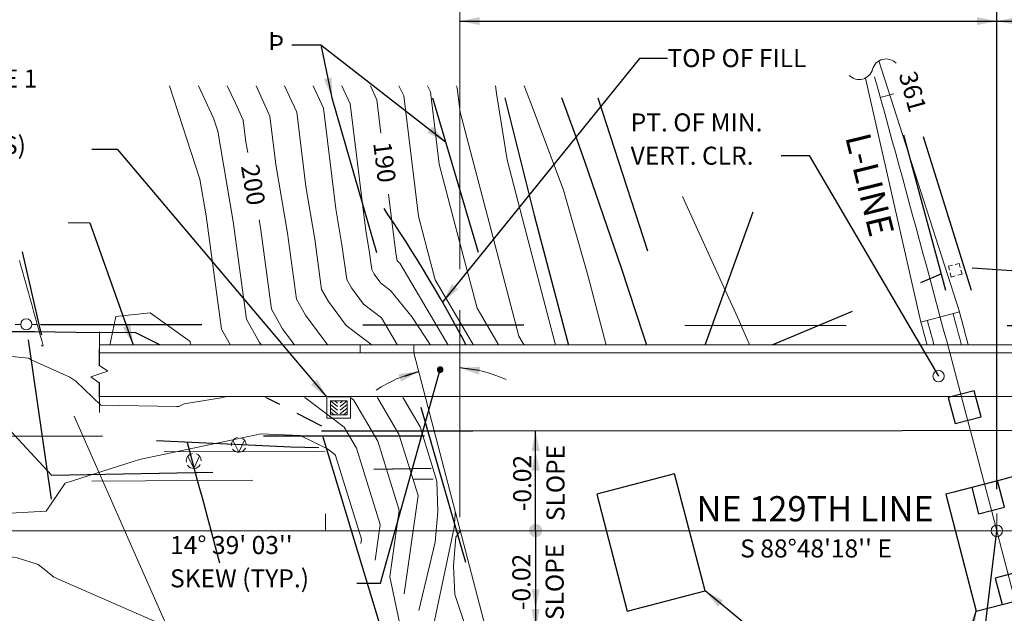
# Model space of a CAD drawing. Units: kilometres. Extents: x -0.04 to 2.72, y 0.06 to 2.12.
# Drawn here: x 0.68 to 1.29, y 1.11 to 1.48 of the extents above; entities that cross this region are included whole.
import ezdxf

# ---------------------------------------------------------------- set-up
doc = ezdxf.new("R2010")
doc.units = ezdxf.units.KM
for name, pattern in [('A', [0]), ('B', [0]), ('C', [0]), ('CONTINU', [0]), ('DASH', [2.00152, 1.00076, -1.00076]), ('DASHE', [4.99872, 2.99974, -1.99898]), ('DR_PP_DitchBottom', [48.829, 1.143, -6.35, 1.143, -6.35, 1.143, -6.35, 10, 10, -6.35]), ('DR_PP_StormSewerLine', [15.24, 4.445, -2.54, 4.445, -1.905, -1.905]), ('DR_PP_StormSewerLineNew', [15.24, 11.43, -1.905, -1.905]), ('E', [0]), ('PROG', [13.97, 11.43, -1.27, -1.27]), ('PROW', [13.97, 11.43, -1.27, -1.27]), ('RD_BR_Fence3D', [15.24, 5.08, -2.54, 5.08, -1.27, -1.27]), ('RD_BR_Guardrail', [12.7, 3.81, -2.54, 3.81, -1.27, -1.27]), ('UT_GS_GasLine', [15.24, 5.08, -2.54, 5.08, -1.27, -1.27]), ('UT_PW_AbvGndPower', [15.24, 4.445, -2.54, 4.445, -1.905, -1.905]), ('UT_WT_WaterLine', [15.24, 5.08, -2.54, 5.08, -1.27, -1.27])]:
    doc.linetypes.add(name, pattern=pattern)
for name, color, linetype in [('CONTOURS', 6, 'Continuous'), ('LAYOUT', 1, 'Continuous'), ('MASK', 5, 'Continuous'), ('UTILITIES', 4, 'Continuous')]:
    doc.layers.add(name, color=color, linetype=linetype)
doc.styles.add('BR35', font='BRIDT__.TTF')
doc.styles.add('BR50', font='BRIDT__.TTF')

# ---------------------------------------------------------------- blocks, each defined once
blk = doc.blocks.new('Cowboy')
at = {"color": 6, "linetype": 'C', "lineweight": 0}
for p, q in [((-5.57, 32.64), (-17.56, 70.04)), ((-11.31, 31.1), (-19.59, 67.48)), ((-11.31, 31.1), (-5.57, 32.64))]:
    blk.add_line(p, q, dxfattribs=at)
at = {"linetype": 'DR_PP_StormSewerLineNew'}
for p, q in [((-99.07, 64.55), (-77.95, -8.91)), ((-11, 58.76), (-0.89, 26.56)), ((0.6, 20.98), (3.67, 7.56))]:
    blk.add_line(p, q, dxfattribs=at)
at = {"linetype": 'DR_PP_StormSewerLine'}
for p, q in [((-84.07, 64.55), (-70.59, 18.67)), ((-59.45, 64.55), (-46.71, 25.33)), ((-13.93, 59.04), (-7.35, 34.85)), ((-44.45, 24.96), (-35.34, 50.27)), ((-11.31, 37.03), (-8.29, 38.3)), ((-3.67, 39.19), (45.42, 35.9)), ((-43.66, 23.45), (-18.43, 34.04)), ((-68.13, 17.1), (-47.92, 22.69)), ((-45.43, 20.63), (-39.67, -5)), ((-69.9, 14.65), (-66.69, 1.91))]:
    blk.add_line(p, q, dxfattribs=at)
at = {"color": 1, "linetype": 'A', "lineweight": 0}
for p, q in [((-145.45, 30.77), (-146.28, 30.77)), ((-143.78, 30.77), (-142.95, 30.77)), ((-99.3, 19.38), (-98.26, 18.51)), ((-98.65, 19.38), (-98.26, 19.05)), ((-96.8, 19.38), (-97.84, 18.51)), ((-97.84, 19.06), (-97.45, 19.38)), ((-98.26, 17.97), (-99.3, 18.84)), ((-98.26, 17.43), (-99.3, 18.3)), ((-98.76, 17.3), (-99.3, 17.75)), ((-97.84, 17.97), (-96.8, 18.84)), ((-97.84, 17.43), (-96.8, 18.3)), ((-97.35, 17.3), (-96.8, 17.75))]:
    blk.add_line(p, q, dxfattribs=at)
at = {"linetype": 'UT_PW_AbvGndPower'}
for p, q in [((-142.47, 30.76), (125.79, 30.45)), ((-144.33, 28.46), (-137.37, -19.55))]:
    blk.add_line(p, q, dxfattribs=at)
at = {"color": 6, "linetype": 'DASHE', "lineweight": 0}
blk.add_line((-190.41, 27.64), (-142.09, 27.57), dxfattribs=at)
at = {"linetype": 'UT_WT_WaterLine'}
for p, q in [((-157.27, 14.12), (-84.29, 14.17)), ((-78.25, 13.17), (50.02, 13.25))]:
    blk.add_line(p, q, dxfattribs=at)
at = {"linetype": 'CONTINU', "lineweight": 0}
for p, q in [((-112.93, 11.71), (-113.81, 13.53)), ((-112.93, 11.71), (-112.1, 13.53)), ((-119.64, 9.3), (-120.52, 11.12)), ((-119.64, 9.3), (-118.81, 11.12))]:
    blk.add_line(p, q, dxfattribs=at)
at = {"linetype": 'PROW', "lineweight": 0}
for p, q in [((-124.07, 11.81), (-84.91, 11.76)), ((-77.8, 11.75), (50.2, 11.56))]:
    blk.add_line(p, q, dxfattribs=at)
at = {"linetype": 'UT_GS_GasLine'}
blk.add_line((-78.14, 9.46), (50.2, 11.87), dxfattribs=at)
at = {"linetype": 'PROG', "lineweight": 0}
for p, q in [((-77.72, 8.76), (49.58, 9.57)), ((-134.86, 7.39), (-84.01, 7.71))]:
    blk.add_line(p, q, dxfattribs=at)
at = {"color": 1, "linetype": 'A', "lineweight": 0}
blk.add_lwpolyline([(-22, 67.88, 0.57735), (-18.51, 68.8, -0.57735), (-15.02, 69.71)], format="xyb", dxfattribs=at)
at = {"linetype": 'DR_PP_DitchBottom'}
blk.add_lwpolyline([(-73.3, 64.55), (-68.92, 47.06), (-63.78, 27.45)], dxfattribs=at)
at = {"linetype": 'RD_BR_Guardrail'}
for points in [[(-48.14, 15.38), (-49.44, 19.34), (-55.93, 39.14), (-61.36, 54.9), (-62.75, 58.82), (-64.8, 64.55)], [(-101.01, 12.39), (-105.18, 12.46), (-125.19, 13.42)]]:
    blk.add_lwpolyline(points, dxfattribs=at)
at = {"color": 3, "linetype": 'DASH'}
blk.add_lwpolyline([(-78.95, 27.46, 0.031133), (-92.58, 49.87)], format="xyb", dxfattribs=at)
at = {"linetype": 'RD_BR_Fence3D'}
for points in [[(-142.28, 29.15), (-142.5, 29.91), (-145.15, 41.56)], [(-190.41, 29.75), (-185.04, 29.75), (-176.71, 29.74), (-155.87, 29.71), (-155.21, 29.71), (-152.5, 29.71), (-143.37, 29.7), (-137.21, 29.63), (-128.35, 29.58), (-104.29, 17.56), (-100.6, 15.65)]]:
    blk.add_lwpolyline(points, dxfattribs=at)
at = {"color": 6, "linetype": 'DASHE', "lineweight": 0}
blk.add_lwpolyline([(-142.09, 27.57, 0.000741), (-145.63, 40.29)], format="xyb", dxfattribs=at)
at = {"linetype": 'CONTINU', "lineweight": 0}
for points in [[(-5.45, 39.25), (-5.61, 39.86), (-6.21, 39.7)], [(-6.62, 39.6), (-7.22, 39.44), (-7.06, 38.84)], [(-6.96, 38.43), (-6.8, 37.83), (-6.2, 37.98)], [(-5.8, 38.09), (-5.19, 38.24), (-5.35, 38.85)], [(-69.28, 17.02), (-69.42, 17.63), (-70.03, 17.49)], [(-70.43, 17.39), (-71.04, 17.25), (-70.9, 16.64)], [(-70.8, 16.24), (-70.66, 15.63), (-70.05, 15.77)], [(-69.65, 15.87), (-69.04, 16.01), (-69.18, 16.62)]]:
    blk.add_lwpolyline(points, dxfattribs=at)
at = {"color": 6, "linetype": 'C', "lineweight": 0}
for points in [[(-6.52, 32.38, -0.000279), (-5.2, 27.43)], [(-5.57, 32.64, -0.000293), (-4.18, 27.43)], [(-10.32, 27.43, 0.000207), (-11.31, 31.1)], [(-9.3, 27.43, 0.000221), (-10.35, 31.35)]]:
    blk.add_lwpolyline(points, format="xyb", dxfattribs=at)
at = {"color": 5, "linetype": 'DASHE', "lineweight": 0}
blk.add_lwpolyline([(-110.34, -52.62, 0.001149), (-115.47, -32.75), (-115.48, -32.73), (-121.57, -18.92), (-127.77, -4.87), (-142.09, 27.57)], format="xyb", dxfattribs=at)
at = {"color": 3, "linetype": 'B', "lineweight": 0}
blk.add_lwpolyline([(-1.17, 24.59), (-0.73, 22.99), (0.88, 23.43), (0.44, 25.03)], close=True, dxfattribs=at)
at = {"linetype": 'CONTINU', "lineweight": 0}
for points in [[(-46.58, 22.63, 0.267949), (-46.16, 21.91)], [(-45.33, 23.36, 0.267949), (-46.16, 23.36)], [(-45.33, 21.91, 0.267949), (-44.91, 22.63)], [(-113.13, 13.91, 0.411525), (-114.05, 12.65)], [(-111.84, 12.82, 0.323628), (-112.61, 13.87)], [(-113.86, 12.17, 0.557617), (-111.97, 12.3)], [(-119.85, 11.51, 0.411525), (-120.76, 10.24)], [(-118.55, 10.41, 0.323628), (-119.32, 11.47)], [(-120.57, 9.77, 0.557617), (-118.68, 9.89)]]:
    blk.add_lwpolyline(points, format="xyb", dxfattribs=at)
at = {"linetype": 'DR_PP_StormSewerLine'}
blk.add_lwpolyline([(-3.92, 22.27), (-3.14, 19.4), (-2.14, 16.45), (0.1, 7.56)], dxfattribs=at)
at = {"color": 1, "linetype": 'A', "lineweight": 0}
for points in [[(-99.82, 16.78), (-96.28, 16.78), (-96.28, 19.9), (-99.82, 19.9)], [(-99.3, 17.3), (-96.8, 17.3), (-96.8, 19.38), (-99.3, 19.38)]]:
    blk.add_lwpolyline(points, close=True, dxfattribs=at)
at = {"linetype": 'UT_GS_GasLine'}
blk.add_lwpolyline([(-158.21, 17.21), (-149.04, 17.1), (-140.83, 8.29), (-84.3, 9.35)], dxfattribs=at)
at = {"linetype": 'UT_WT_WaterLine'}
for points in [[(-120.6, 13.14, -0.001039), (-115.77, -4.83)], [(-113.96, -11.63, -0.002366), (-103.31, -52.62)]]:
    blk.add_lwpolyline(points, format="xyb", dxfattribs=at)
at = {"color": 1, "linetype": 'A', "lineweight": 0}
blk.add_circle((-144.61, 30.77), 0.833, dxfattribs=at)
at = {"color": 3, "insert": (-13.83, 65.1), "char_height": 2.687, "attachment_point": 8, "rotation": 285.3803, "line_spacing_factor": 1.107692, "style": 'BR35'}
blk.add_mtext('\\fBridgeTech|b0|i1|c0|p66;361', dxfattribs=at)
blk = doc.blocks.new('P_CONTR')
at = {"color": 3, "linetype": 'B', "lineweight": 0}
for points in [[(1418348.45, 474637.15), (1418349.66, 474634.55), (1418350.83, 474632), (1418351.23, 474628.71), (1418351.49, 474627.17)], [(1418353.19, 474617.17), (1418353.39, 474616.02), (1418355.04, 474603.83), (1418356.69, 474600.9), (1418360.98, 474595.1), (1418367.25, 474590.34), (1418370.87, 474584.17), (1418374.06, 474573.91), (1418372.66, 474563.93), (1418374.26, 474556.46), (1418374.52, 474553.05), (1418372.07, 474550.51), (1418369.03, 474546.65), (1418372.28, 474543.01), (1418371.37, 474538.37), (1418373.14, 474532.22)], [(1418387.78, 474561.29), (1418390.41, 474553.57), (1418393.51, 474548.82), (1418394.21, 474546.54), (1418394.41, 474544.17), (1418391.68, 474538.51), (1418391.69, 474535.72), (1418392.2, 474532.98)]]:
    blk.add_lwpolyline(points, dxfattribs=at)
at = {"color": 3, "char_height": 2.687, "attachment_point": 5, "line_spacing_factor": 1.107692, "style": 'BR35'}
for s, insert, rotation in [('\\fBridgeTech|b0|i1|c0|p66;190', (1418371.89, 474625.75), 277.0122), ('\\fBridgeTech|b0|i1|c0|p66;200', (1418352.31, 474622.37), 279.6699)]:
    blk.add_mtext(s, dxfattribs=dict(at, insert=insert, rotation=rotation))
blk = doc.blocks.new('P_CONTR$0')
at = {"color": 3, "lineweight": 0}
for points in [[(1418369.77, 474637.15), (1418370.75, 474635.02), (1418371.35, 474630.08)], [(1418372.47, 474620.98), (1418373.55, 474612.2), (1418373.64, 474611.7), (1418373.7, 474611.23), (1418373.77, 474611.11), (1418373.93, 474610.89), (1418374.18, 474610.7), (1418384.92, 474592.41)]]:
    blk.add_lwpolyline(points, dxfattribs=at)
blk = doc.blocks.new('I_CONTR')
at = {"color": 5, "linetype": 'B', "lineweight": 0}
for p, q in [((1418392.69, 474637.15), (1418393.71, 474634.44)), ((1418393.71, 474634.44), (1418398.54, 474621.58)), ((1418402.15, 474608.93), (1418398.54, 474621.58)), ((1418331.85, 474602.77), (1418330.83, 474597.99)), ((1418353.49, 474585.27), (1418347.86, 474584.08)), ((1418335.35, 474581.45), (1418347.86, 474584.08)), ((1418435.24, 474577.85), (1418432.16, 474585.24)), ((1418324.29, 474577.93), (1418321.47, 474573.72)), ((1418435.24, 474577.85), (1418442.67, 474559.08)), ((1418306.53, 474572.91), (1418321.47, 474573.72)), ((1418321.42, 474564.88), (1418322.63, 474563.89)), ((1418325.44, 474562.67), (1418322.63, 474563.89)), ((1418325.44, 474562.67), (1418343.43, 474554.82)), ((1418444.27, 474555.28), (1418442.67, 474559.08))]:
    blk.add_line(p, q, dxfattribs=at)
for points in [[(1418344.18, 474637.15), (1418346.41, 474632.33), (1418347.05, 474630.37), (1418349.34, 474616.89), (1418351.3, 474602.35), (1418353.27, 474598.86), (1418358.39, 474591.94), (1418365.87, 474586.27), (1418367.72, 474583.11), (1418371.25, 474571.75), (1418370.5, 474566.44)], [(1418352.73, 474637.15), (1418354.81, 474632.6), (1418355.7, 474625.41), (1418357.44, 474615.16), (1418358.77, 474605.31), (1418360.11, 474602.94), (1418363.57, 474598.26), (1418368.64, 474594.41), (1418374.03, 474585.23), (1418376.87, 474576.06), (1418374.81, 474561.43)], [(1418388.39, 474637.15), (1418388.57, 474635.98), (1418390.14, 474626.11)], [(1418416.25, 474620.64), (1418424.71, 474602.08), (1418425.25, 474600.79), (1418426.82, 474597.36), (1418426.91, 474597.14), (1418429, 474592.25), (1418432.16, 474585.24)], [(1418402.15, 474608.93), (1418406.29, 474593.14), (1418406.93, 474591.11), (1418417.97, 474563.93), (1418419.79, 474557.41), (1418422.04, 474549.31), (1418425.45, 474534.85), (1418428.21, 474525.93)], [(1418331.85, 474602.77), (1418336.96, 474603.31), (1418342.92, 474599.01), (1418343.09, 474597.76), (1418341.35, 474596.97), (1418334.15, 474596.68), (1418332.53, 474596.71), (1418331.99, 474597.22), (1418330.83, 474597.99)], [(1418353.49, 474585.27), (1418359.32, 474585.04), (1418363.36, 474583.04), (1418364.48, 474582.2), (1418364.57, 474582.05), (1418368.43, 474569.59), (1418368.34, 474568.94)], [(1418324.29, 474577.93), (1418334.45, 474581.16), (1418335.35, 474581.45)], [(1418305.17, 474567.14), (1418305.46, 474566.89), (1418313.89, 474567.27), (1418317.15, 474566.78), (1418320.29, 474565.8), (1418321.42, 474564.88)]]:
    blk.add_lwpolyline(points, dxfattribs=at)
blk = doc.blocks.new('I_CONTR$0')
at = {"color": 5, "linetype": 'B', "lineweight": 0}
for points in [[(1418339.83, 474637.15), (1418344.36, 474623.21), (1418345.29, 474617.75), (1418347.57, 474600.87), (1418349.86, 474596.81), (1418353.17, 474592.34), (1418350.32, 474591.09), (1418342.02, 474589.72), (1418341.23, 474589.36), (1418340.86, 474589.35), (1418329.62, 474589.52), (1418325.89, 474593.11), (1418325, 474593.7), (1418319.15, 474596.36), (1418318.84, 474596.53), (1418310.31, 474597.37), (1418309.88, 474597.51), (1418305.54, 474604.18), (1418305.43, 474604.45), (1418302.03, 474603.66), (1418301.2, 474602.84)], [(1418356.99, 474637.15), (1418358.79, 474633.21), (1418360.16, 474622.1), (1418361.49, 474614.3), (1418362.5, 474606.79), (1418363.52, 474604.98), (1418366.16, 474601.41), (1418370.02, 474598.48), (1418377.18, 474586.29), (1418379.69, 474578.22), (1418379.8, 474573.67), (1418379.42, 474569.13), (1418376.97, 474558.93)], [(1418361.25, 474637.15), (1418362.78, 474633.81), (1418364.62, 474618.8), (1418365.54, 474613.43), (1418366.24, 474608.27), (1418366.94, 474607.03), (1418368.75, 474604.57), (1418371.41, 474602.56), (1418380.33, 474587.35), (1418382.5, 474580.38), (1418382.62, 474575.82), (1418382.23, 474571.28), (1418379.13, 474556.43)], [(1418365.51, 474637.15), (1418366.76, 474634.42), (1418369.09, 474615.5), (1418369.59, 474612.57), (1418369.97, 474609.75), (1418370.35, 474609.07), (1418371.34, 474607.73), (1418372.79, 474606.63), (1418376.01, 474602.63), (1418378.82, 474598.34), (1418383.49, 474588.41), (1418385.31, 474582.53), (1418385.43, 474577.98), (1418385.04, 474573.44), (1418382.52, 474569.88), (1418382.17, 474565.6), (1418382.33, 474561.31), (1418384.5, 474554.91)], [(1418374.03, 474637.15), (1418374.73, 474635.63), (1418376.93, 474617.7), (1418378.23, 474612.74), (1418379.43, 474608.2), (1418389.79, 474590.53), (1418390.94, 474586.84), (1418389.07, 474573.53), (1418389.72, 474569.29), (1418390.86, 474565.15), (1418396.32, 474552.22), (1418399.43, 474544.9), (1418395.73, 474537.22), (1418395.74, 474534.44), (1418396.25, 474531.7), (1418399.52, 474523.82), (1418401.24, 474517.53)], [(1418378.3, 474637.15), (1418378.72, 474636.23), (1418380.04, 474625.46), (1418382.97, 474614.27), (1418385.66, 474604.01), (1418392.95, 474591.59), (1418393.75, 474589), (1418392.44, 474579.64), (1418393.09, 474575.4), (1418394.23, 474571.26), (1418402.22, 474550.88), (1418404.45, 474545.63), (1418404.14, 474543.27), (1418403.34, 474541.03), (1418399.78, 474535.94), (1418402.43, 474526.58), (1418404.86, 474517.67)], [(1418382.56, 474637.15), (1418382.7, 474636.84), (1418383.14, 474633.22), (1418387.7, 474615.8), (1418391.89, 474599.83), (1418396.1, 474592.66), (1418396.57, 474591.16), (1418395.81, 474585.75), (1418396.46, 474581.5), (1418397.6, 474577.36), (1418408.13, 474549.53), (1418409.47, 474546.36), (1418409.16, 474544), (1418408.36, 474541.76), (1418405.3, 474540), (1418404.32, 474537.4), (1418403.83, 474534.65), (1418405.33, 474529.35), (1418408.46, 474517.89)], [(1418390.14, 474626.11), (1418392.44, 474617.32), (1418398.12, 474595.65), (1418399.26, 474593.72), (1418399.38, 474593.31), (1418399.18, 474591.86), (1418399.83, 474587.61), (1418400.97, 474583.47), (1418414.03, 474548.18), (1418414.49, 474547.09), (1418414.19, 474544.73), (1418413.39, 474542.49), (1418409.35, 474538.72), (1418408.37, 474536.11), (1418407.88, 474533.37), (1418408.24, 474532.11), (1418412.08, 474518.05)]]:
    blk.add_lwpolyline(points, dxfattribs=at)
blk = doc.blocks.new('no_name$0')
at = {"color": 2}
blk.add_wipeout([(-203.36, -446), (-247.5, -445.87), (-247.5, -444.38), (-247.51, -437.99), (-205.02, -438), (-215.4, -398.29), (-263.99, -398.28), (-263.99, -390.45), (19.56, -390.3), (19.56, -398.38), (-40.2, -398.36), (-29.84, -438.06), (33.01, -438.07), (33, -445.94), (-203.41, -445.86)], dxfattribs=at)
blk = doc.blocks.new('no_name$5')
at = {"color": 3}
blk.add_lwpolyline([(-10686447.27, -16024954.12), (-10686446.26, -16024957.99), (-10686442.39, -16024956.98), (-10686443.4, -16024953.11)], close=True, dxfattribs=at)
for points in [[(-10686540.43, -16024959.97), (-10686530.55, -16024992.59), (-10686389.08, -16024992.87), (-10686382.54, -16024992.88), (-10686339.78, -16024992.97), (-10686348.96, -16024959), (-10686384.21, -16024959.02), (-10686390.18, -16024959.02), (-10686518.11, -16024959.1), (-10686523.68, -16024959.11), (-10686540.66, -16024959.12)], [(-10686443.78, -16024967.52), (-10686442.76, -16024971.44), (-10686438.89, -16024970.43), (-10686439.91, -16024966.51)], [(-10686435.37, -16024983.93), (-10686436.39, -16024980.01), (-10686440.27, -16024981.02), (-10686439.24, -16024984.94)]]:
    blk.add_lwpolyline(points, dxfattribs=at)
at = {"color": 3, "linetype": 'DASH'}
for points in [[(-10686483.49, -16024982.92), (-10686488.04, -16024965.5), (-10686499.65, -16024968.53), (-10686495.1, -16024985.95)], [(-10686446.45, -16024968.22), (-10686447.65, -16024968.53), (-10686443.1, -16024985.95), (-10686431.49, -16024982.92), (-10686434.58, -16024971.09), (-10686435.8, -16024966.42), (-10686436.04, -16024965.5), (-10686439.54, -16024966.42)]]:
    blk.add_lwpolyline(points, close=True, dxfattribs=at)
at = {"color": 3, "attachment_point": 5, "line_spacing_factor": 1.107692}
for s, insert, char_height, style in [('\\fBridgeTech|b0|i1|c0|p66;NE 129TH LINE', (-10686467.11, -16024970.68), 3.7533, 'BR50'), ("\\fBridgeTech|b0|i1|c0|p66;S 88%%d48'18'' E", (-10686466.97, -16024976.6), 2.687, 'BR35')]:
    blk.add_mtext(s, dxfattribs=dict(at, insert=insert, char_height=char_height, style=style))
blk = doc.blocks.new('TEXT_TITLE')
at = {"color": 4, "insert": (0.09, 3.46), "char_height": 3.7533, "attachment_point": 5, "rotation": 358.5106, "line_spacing_factor": 1.107692, "style": 'BR50'}
blk.add_mtext('\\fBridgeTech|b0|i1|c0|p66;L-LINE', dxfattribs=at)
blk = doc.blocks.new('END$MARK$8$178')
blk.add_hatch(color=1).paths.add_polyline_path([(-4.01, -0.81), (-4.01, 0.81), (0, 0)], flags=0)
blk = doc.blocks.new('TEXT_DETAIL$22')
at = {"color": 1, "linetype": 'A', "lineweight": 0}
blk.add_line((29.11, 36.21), (25.23, 36.21), dxfattribs=at)
at = {"color": 1}
for p, q in [((29.11, 36.21), (29.11, 1.98)), ((57.15, 1.98), (27.61, 1.98)), ((57.15, -0.03), (27.61, -0.03)), ((29.11, -6.35), (29.11, -0.03))]:
    blk.add_line(p, q, dxfattribs=at)
at = {"color": 1, "xscale": 0.7381889763779532, "yscale": 0.7381889763779532, "zscale": 0.7381889763779532}
for p, rotation in [((29.11, 1.98), 270), ((29.11, -0.03), 90)]:
    blk.add_blockref('END$MARK$8$178', p, dxfattribs=dict(at, rotation=rotation))
at = {"color": 3, "insert": (-10.59, 42.76), "char_height": 2.687, "attachment_point": 1, "line_spacing_factor": 1.107692, "style": 'BR35'}
blk.add_mtext('\\fBridgeTech|b0|i1|c0|p66;2\'-0" WIDENING\\PFOR GUARDRAIL', dxfattribs=at)
blk = doc.blocks.new('END$MARK$9$165')
blk.add_hatch(color=1).paths.add_polyline_path([(-1.35, 0, 1), (1.35, 0, 1)], flags=0)
blk = doc.blocks.new('TEXT_DETAIL$23')
at = {"color": 1}
blk.add_lwpolyline([(27.15, -6.63), (30.7, -6.63), (39.58, 25.21)], dxfattribs=at)
at = {"color": 1, "xscale": 0.3690944881889766, "yscale": 0.3690944881889766, "zscale": 0.3690944881889766, "rotation": 74.41270260129163}
blk.add_blockref('END$MARK$9$165', (39.58, 25.21), dxfattribs=at)
at = {"color": 3, "insert": (-0.67, 0.41), "char_height": 2.687, "attachment_point": 1, "line_spacing_factor": 1.107692, "style": 'BR35'}
blk.add_mtext("\\fBridgeTech|b0|i1|c0|p66;14%%d 39' 03''\\PSKEW (TYP.)", dxfattribs=at)
blk = doc.blocks.new('TEXT_DETAIL$24')
at = {"color": 1, "linetype": 'A', "lineweight": 0}
blk.add_line((44.7, -1.58), (47.91, -1.58), dxfattribs=at)
at = {"color": 1}
blk.add_line((47.91, -1.58), (54.38, -19.74), dxfattribs=at)
at = {"color": 1, "xscale": 0.7381889763779532, "yscale": 0.7381889763779532, "zscale": 0.7381889763779532, "rotation": 289.6065183940624}
blk.add_blockref('END$MARK$8$178', (54.38, -19.74), dxfattribs=at)
at = {"color": 3, "insert": (0.08, 0.28), "char_height": 2.687, "attachment_point": 1, "line_spacing_factor": 1.107692, "style": 'BR35'}
blk.add_mtext('\\fBridgeTech|b0|i1|c0|p66;RETAINING WALL #12', dxfattribs=at)
blk = doc.blocks.new('TEXT_DETAIL$26')
at = {"color": 1}
blk.add_lwpolyline([(0, -2.04), (-4.16, -2.04), (-33.52, -38.34)], dxfattribs=at)
at = {"color": 1, "xscale": 0.7381889763779532, "yscale": 0.7381889763779532, "zscale": 0.7381889763779532, "rotation": 231.0338055175104}
blk.add_blockref('END$MARK$8$178', (-33.52, -38.34), dxfattribs=at)
at = {"color": 3, "insert": (0, -0.62), "char_height": 2.687, "attachment_point": 1, "line_spacing_factor": 1.107692, "style": 'BR35'}
blk.add_mtext('\\fBridgeTech|b0|i1|c0|p66;TOP OF FILL', dxfattribs=at)
blk = doc.blocks.new('END$MARK$8$184')
at = {"color": 1, "linetype": 'B', "lineweight": 0}
blk.add_circle((0, 0), 1.15, dxfattribs=at)
blk = doc.blocks.new('TEXT_DETAIL$27')
at = {"color": 1}
blk.add_lwpolyline([(22.04, -7.05), (26.2, -7.05), (45.48, -39.91)], dxfattribs=at)
at = {"color": 1, "xscale": 0.7381889763779532, "yscale": 0.7381889763779532, "zscale": 0.7381889763779532, "rotation": 300.3925563394071}
blk.add_blockref('END$MARK$8$184', (45.48, -39.91), dxfattribs=at)
at = {"color": 3, "insert": (-0.4, -0.75), "char_height": 2.687, "attachment_point": 1, "line_spacing_factor": 1.107692, "style": 'BR35'}
blk.add_mtext('\\fBridgeTech|b0|i1|c0|p66;PT. OF MIN.\\PVERT. CLR.', dxfattribs=at)
blk = doc.blocks.new('TEXT_DETAIL$29')
at = {"color": 1}
blk.add_lwpolyline([(-0.77, -4.38), (75.81, -4.38), (84.78, 70.14)], dxfattribs=at)
at = {"color": 1, "xscale": 0.7381889763779532, "yscale": 0.7381889763779532, "zscale": 0.7381889763779532, "rotation": 83.13859737672455}
blk.add_blockref('END$MARK$8$184', (84.78, 70.14), dxfattribs=at)
at = {"color": 3, "char_height": 2.687, "attachment_point": 1, "line_spacing_factor": 1.107692, "style": 'BR35'}
for s, insert in [('\\fBridgeTech|b0|i1|c0|p66;NE 129TH STA. 10+00.00 (P.O.T.) =', (0.61, 0.39)), ('\\fBridgeTech|b0|i1|c0|p66;L STA. 360+33.14 (P.O.C.)', (0.62, -5.54))]:
    blk.add_mtext(s, dxfattribs=dict(at, insert=insert))
blk = doc.blocks.new('TEXT_DETAIL$47')
at = {"color": 3}
blk.add_lwpolyline([(0.18146, -0.05208), (0.19724, -0.05208), (0.32739, -0.2061)], dxfattribs=at)
at = {"color": 3, "xscale": 0.003075787401574807, "yscale": 0.003075787401574807, "zscale": 0.003075787401574807, "rotation": 310.2001420737502}
blk.add_blockref('END$MARK$8$178', (0.32739, -0.2061), dxfattribs=at)
at = {"color": 3, "insert": (0, -0.00257), "char_height": 0.0111959, "attachment_point": 1, "line_spacing_factor": 1.107692, "style": 'BR35'}
blk.add_mtext('\\fBridgeTech|b0|i1|c0|p66;CATCH BASIN TYPE 1\\PSEE STD. PLAN B-1 \\P(TYP. 4 LOCATIONS)', dxfattribs=at)
blk = doc.blocks.new('TEXT_DETAIL$49')
at = {"color": 3}
blk.add_lwpolyline([(0.10063, -0.03125), (0.11703, -0.03125), (0.17535, 0.17644)], dxfattribs=at)
at = {"color": 3, "xscale": 0.003075787401574806, "yscale": 0.003075787401574806, "zscale": 0.003075787401574806, "rotation": 74.31447007632421}
blk.add_blockref('END$MARK$8$178', (0.17535, 0.17644), dxfattribs=at)
at = {"color": 3, "insert": (-0.06805, -0.00163), "char_height": 0.0111959, "attachment_point": 1, "line_spacing_factor": 1.107692, "style": 'BR35'}
blk.add_mtext('\\fBridgeTech|b0|i1|c0|p66;EXISTING PILE CAP \\P(TO BE REMOVED)', dxfattribs=at)
blk = doc.blocks.new('TEXT_DETAIL$61')
at = {"color": 1}
blk.add_line((-9.39, -1.72), (-15.38, 3.25), dxfattribs=at)
at = {"color": 1, "linetype": 'A', "lineweight": 0}
blk.add_line((-9.39, -1.72), (-6.31, -1.72), dxfattribs=at)
at = {"color": 1, "xscale": 0.7381889763779537, "yscale": 0.7381889763779537, "zscale": 0.7381889763779537, "rotation": 140.3296562799138}
blk.add_blockref('END$MARK$8$178', (-15.38, 3.25), dxfattribs=at)
at = {"color": 3, "insert": (-5.27, 0.24), "char_height": 2.687, "attachment_point": 1, "rotation": 0.0001, "line_spacing_factor": 1.107692, "style": 'BR35'}
blk.add_mtext('\\fBridgeTech|b0|i1|c0|p66;¸¸', dxfattribs=at)
blk = doc.blocks.new('TEXT_DETAIL$64')
at = {"color": 3}
blk.add_line((0.03262, -0.01042), (0.11013, -0.07071), dxfattribs=at)
blk.add_lwpolyline([(0.01463, -0.01042), (0.03262, -0.01042), (0.0396, -0.04334)], dxfattribs=at)
at = {"color": 3, "xscale": 0.003075787401574806, "yscale": 0.003075787401574806, "zscale": 0.003075787401574806}
for p, rotation in [((0.0396, -0.04334), 281.9727171868373), ((0.11013, -0.07071), 322.1233984719356)]:
    blk.add_blockref('END$MARK$8$178', p, dxfattribs=dict(at, rotation=rotation))
at = {"color": 3, "insert": (0, -0.00257), "char_height": 0.0111959, "attachment_point": 1, "line_spacing_factor": 1.107692, "style": 'BR35'}
blk.add_mtext('\\fBridgeTech|b0|i1|c0|p66;Þ', dxfattribs=at)
blk = doc.blocks.new('PLAN_STRUCT')
at = {"color": 3, "linetype": 'B', "lineweight": 0}
for p, q in [((-133.73, 29.57), (-133.73, 24.59)), ((-133.73, 21.97), (-133.72, 17.57))]:
    blk.add_line(p, q, dxfattribs=at)
blk.add_lwpolyline([(-133.73, 24.59), (-132.47, 23.75), (-134.98, 22.86), (-133.73, 21.97)], dxfattribs=at)
blk = doc.blocks.new('PLAN_STRUCT$0')
at = {"color": 6, "linetype": 'C', "lineweight": 0}
for p, q in [((-133.72, 27.72), (149.83, 27.72)), ((-133.72, 26.5), (149.83, 26.5)), ((-94.87, 26.5), (-94.87, 27.72)), ((-86.87, 26.5), (-86.87, 27.72)), ((-73.01, -26.5), (-86.87, 26.5)), ((-133.72, 20), (149.83, 20))]:
    blk.add_line(p, q, dxfattribs=at)
blk = doc.blocks.new('END$MARK$8$177')
blk.add_hatch(color=1).paths.add_polyline_path([(4.01, 0.81), (4.01, -0.81), (0, 0)], flags=0)
blk = doc.blocks.new('DIMCHAIN$0')
at = {"color": 1, "linetype": 'A', "lineweight": 0}
for p, q in [((-80, 38.98), (-80, 88.93)), ((-80, 2.03), (-80, 32.86))]:
    blk.add_line(p, q, dxfattribs=at)
at = {"color": 1}
for p, q in [((0, 6.2), (0, 78.28)), ((-80, 75.95), (0, 75.95)), ((0, 75.95), (95.25, 75.95))]:
    blk.add_line(p, q, dxfattribs=at)
at = {"color": 1, "xscale": 0.7381889763779537, "yscale": 0.7381889763779537, "zscale": 0.7381889763779537, "rotation": 8.659653388758926e-05}
for name, p in [('END$MARK$8$177', (-80, 75.95)), ('END$MARK$8$178', (0, 75.95)), ('END$MARK$8$177', (0, 75.95))]:
    blk.add_blockref(name, p, dxfattribs=at)
blk = doc.blocks.new('L_LINE')
at = {"color": 2, "linetype": 'A', "lineweight": 0}
for p, q in [((-15.35, 65.12), (-17.36, 64.57)), ((10.38, -31.56), (8.25, -32.1))]:
    blk.add_line(p, q, dxfattribs=at)
at = {"color": 2, "linetype": 'E', "lineweight": 0}
blk.add_lwpolyline([(22.36, -89.31, 0.005176), (-0.75, 2.87), (-1.98, 7.54, 0.003391), (-18.21, 67.65)], format="xyb", dxfattribs=at)
blk = doc.blocks.new('NE129_LINE')
at = {"color": 3, "linetype": 'B', "lineweight": 0}
for p, q in [((-100, -0.05), (-100, 2.54)), ((0, 0), (0, 2.58))]:
    blk.add_line(p, q, dxfattribs=at)
at = {"color": 2, "linetype": 'E', "lineweight": 0}
blk.add_line((-214.89, 0), (234.95, 0), dxfattribs=at)
blk = doc.blocks.new('END$MARK$8$165')
blk.add_hatch(color=1).paths.add_polyline_path([(-1.35, 0, 1), (1.35, 0, 1)], flags=0)
blk = doc.blocks.new('END$MARK$8$180')
h = blk.add_hatch(color=1)
h.paths.add_polyline_path([(-4.01, -0.81), (-4.01, 0.81), (0, 0)], flags=0)
h.paths.add_polyline_path([(-8.01, -0.81), (-8.01, 0.81), (-4.01, 0)], flags=0)
blk = doc.blocks.new('SLOPE')
for q in [(-0.06104, 0), (0.06181, 0)]:
    blk.add_line((0, 0), q)
at = {"xscale": 0.003075787401574807, "yscale": 0.003075787401574807, "zscale": 0.003075787401574807, "rotation": 180}
for name, p in [('END$MARK$8$180', (-0.06104, 0)), ('END$MARK$8$165', (0, 0))]:
    blk.add_blockref(name, p, dxfattribs=at)
at = {"xscale": 0.003075787401574807, "yscale": 0.003075787401574807, "zscale": 0.003075787401574807}
for name, p in [('END$MARK$8$165', (0, 0)), ('END$MARK$8$180', (0.06181, 0))]:
    blk.add_blockref(name, p, dxfattribs=at)
at = {"color": 3, "char_height": 0.0111959, "attachment_point": 5, "rotation": 360, "line_spacing_factor": 1.107692, "style": 'BR35'}
for insert in [(-0.03191, -0.00149), (0.02951, -0.002)]:
    blk.add_mtext('\\fBridgeTech|b0|i1|c0|p66;-0.02\\PSLOPE', dxfattribs=dict(at, insert=insert))
blk = doc.blocks.new('ANGEL')
at = {"color": 1}
for p, q in [((-8.28, 23.05), (-6.21, 23.74)), ((2.78, 23.88), (-0.06, 24.28))]:
    blk.add_line(p, q, dxfattribs=at)
at = {"color": 1, "linetype": 'A', "lineweight": 0}
for points in [[(-12.53, 20.99, -0.085819), (-6.21, 23.74)], [(-0.06, 24.28, -0.088166), (6.81, 22.57)]]:
    blk.add_lwpolyline(points, format="xyb", dxfattribs=at)
at = {"color": 1, "xscale": 0.7381889763779531, "yscale": 0.7381889763779531, "zscale": 0.7381889763779531}
for p, rotation in [((-6.21, 23.74), 18.44906940631991), ((-0.06, 24.28), 172.1131541204606)]:
    blk.add_blockref('END$MARK$8$178', p, dxfattribs=dict(at, rotation=rotation))

msp = doc.modelspace()

# ---------------------------------------------------------------- block references
at = {"layer": 'CONTOURS', "xscale": 0.004166666666666665, "yscale": 0.004166666666666665, "zscale": 0.004166666666666665, "rotation": 359.9999134034661}
for name in ['I_CONTR', 'I_CONTR$0', 'P_CONTR', 'P_CONTR$0']:
    msp.add_blockref(name, (-5908.98239, -1976.20527), dxfattribs=at)
at = {"layer": 'LAYOUT'}
msp.add_blockref('TEXT_DETAIL$64', (0.83119, 1.47645), dxfattribs=at)
at = {"layer": 'LAYOUT', "xscale": 0.004166666666666667, "yscale": 0.004166666666666667, "zscale": 0.004166666666666667}
msp.add_blockref('TEXT_DETAIL$26', (1.0791, 1.46589), dxfattribs=at)
at = {"layer": 'LAYOUT', "xscale": 0.004166666666666667, "yscale": 0.004166666666666667, "zscale": 0.004166666666666667, "rotation": 285.3107657003777}
msp.add_blockref('TEXT_TITLE', (1.19066, 1.37568), dxfattribs=at)
at = {"layer": 'UTILITIES', "xscale": 0.004166666666666665, "yscale": 0.004166666666666665, "zscale": 0.004166666666666665}
msp.add_blockref('Cowboy', (1.28356, 1.16416), dxfattribs=at)

# ---------------------------------------------------------------- next in the draw order: block references
at = {"layer": 'MASK', "xscale": 0.004166666666666667, "yscale": 0.004166666666666667, "zscale": 0.004166666666666667}
msp.add_blockref('no_name$0', (1.82634, 2.90651), dxfattribs=at)

# ---------------------------------------------------------------- next in the draw order: block references
at = {"layer": 'LAYOUT'}
for name, p, xscale, yscale, zscale, rotation in [('DIMCHAIN$0', (1.28354, 1.16423), 0.004166666666666665, 0.004166666666666665, 0.004166666666666665, 359.9999134034661), ('L_LINE', (1.28354, 1.16423), 0.004166666666666665, 0.004166666666666665, 0.004166666666666665, 359.9999134034661), ('PLAN_STRUCT', (1.28354, 1.16423), 0.004166666666666667, 0.004166666666666667, 0.004166666666666667, 359.9786590285618), ('NE129_LINE', (1.28354, 1.16423), 0.004166666666666665, 0.004166666666666665, 0.004166666666666665, 359.9999134034661), ('TEXT_DETAIL$61', (1.16654, 1.11334), 0.004166666666666665, 0.004166666666666665, 0.004166666666666665, 359.9999134034661)]:
    msp.add_blockref(name, p, dxfattribs=dict(at, xscale=xscale, yscale=yscale, zscale=zscale, rotation=rotation))
for name, p in [('TEXT_DETAIL$47', (0.54024, 1.45318)), ('TEXT_DETAIL$49', (1.09539, 0.93784))]:
    msp.add_blockref(name, p, dxfattribs=at)
at = {"layer": 'LAYOUT', "xscale": 0.004166666666666667, "yscale": 0.004166666666666667, "zscale": 0.004166666666666667}
for name, p in [('TEXT_DETAIL$27', (1.05789, 1.42651)), ('TEXT_DETAIL$24', (0.52085, 1.36197)), ('PLAN_STRUCT$0', (1.28354, 1.16423)), ('TEXT_DETAIL$23', (0.77306, 1.15923)), ('ANGEL', (0.95049, 1.16415)), ('no_name$5', (44528.11701, 66771.88906)), ('TEXT_DETAIL$22', (0.53121, 1.04676)), ('TEXT_DETAIL$29', (0.93029, 0.87196))]:
    msp.add_blockref(name, p, dxfattribs=at)
at = {"layer": 'LAYOUT', "rotation": 90}
msp.add_blockref('SLOPE', (0.99723, 1.16434), dxfattribs=at)

doc.saveas('drawing.dxf')
